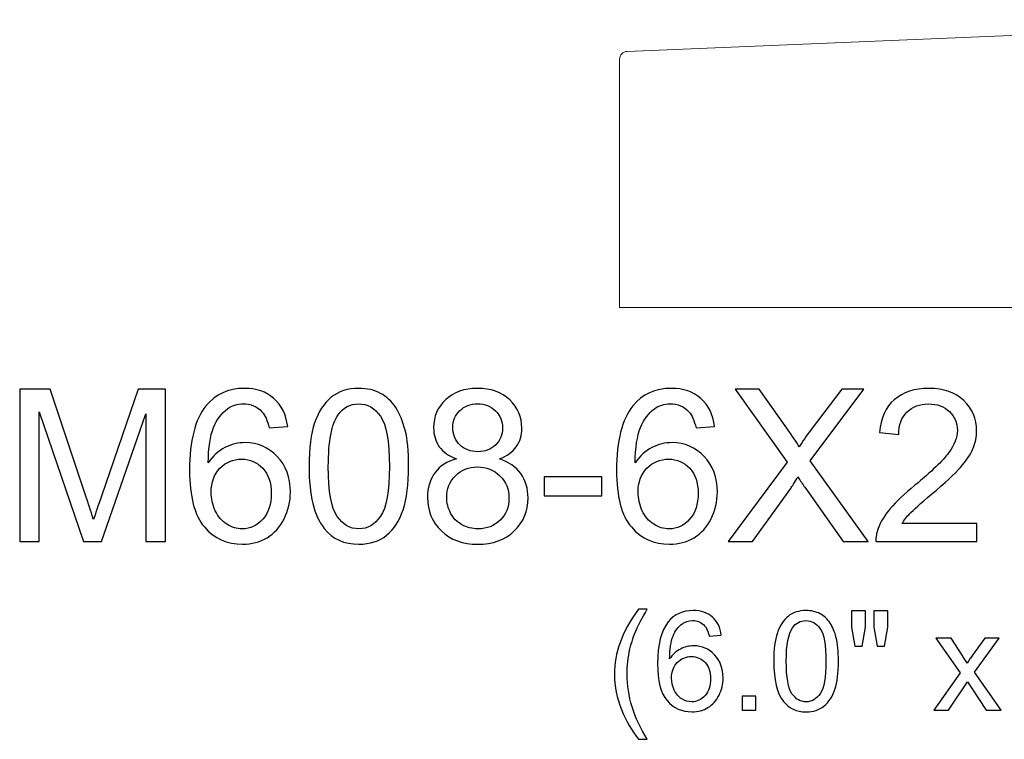
# Model space of a CAD drawing. Units: inches. Extents: x 91 to 152, y -118 to 16.
# Drawn here: x 130 to 138, y 11 to 16 of the extents above; entities that cross this region are included whole.
import ezdxf

# ---------------------------------------------------------------- set-up
doc = ezdxf.new("R2010")
doc.units = ezdxf.units.IN
doc.header["$MEASUREMENT"] = 0
doc.layers.add('Layer 1', color=7, linetype='Continuous')

msp = doc.modelspace()

# ---------------------------------------------------------------- linework, layer by layer
at = {"layer": 'Layer 1', "color": 250, "lineweight": 9}
msp.add_open_spline([(141.121, 14.113), (141.121, 14.113), (135.121, 14.113), (135.121, 14.113), (135.121, 14.113), (135.121, 14.113), (135.121, 16.0531), (135.121, 16.0531), (135.121, 16.0531), (135.121, 16.0866), (135.1474, 16.1141), (135.1809, 16.1155), (135.1809, 16.1155), (135.1809, 16.1155), (141.121, 16.363), (141.121, 16.363), (141.121, 16.363), (141.121, 16.363), (141.121, 14.113), (141.121, 14.113)], degree=3, knots=[0, 0, 0, 0, 0.2, 0.2, 0.2, 0.2, 0.4, 0.4, 0.4, 0.4, 0.6, 0.6, 0.6, 0.6, 0.8, 0.8, 0.8, 0.8, 1, 1, 1, 1], dxfattribs=at)
at = {"layer": 'Layer 1', "color": 250}
for points, knots in [([(130.434, 12.2829), (130.434, 12.2829), (130.434, 13.476), (130.434, 13.476), (130.434, 13.476), (130.434, 13.476), (130.6718, 13.476), (130.6718, 13.476), (130.6718, 13.476), (130.6718, 13.476), (130.954, 12.6312), (130.954, 12.6312), (130.954, 12.6312), (130.9801, 12.5526), (130.9993, 12.4937), (131.011, 12.4546), (131.011, 12.4546), (131.0246, 12.4979), (131.0457, 12.5618), (131.0746, 12.646), (131.0746, 12.646), (131.0746, 12.646), (131.3601, 13.476), (131.3601, 13.476), (131.3601, 13.476), (131.3601, 13.476), (131.5726, 13.476), (131.5726, 13.476), (131.5726, 13.476), (131.5726, 13.476), (131.5726, 12.2829), (131.5726, 12.2829), (131.5726, 12.2829), (131.5726, 12.2829), (131.4204, 12.2829), (131.4204, 12.2829), (131.4204, 12.2829), (131.4204, 12.2829), (131.4204, 13.2815), (131.4204, 13.2815), (131.4204, 13.2815), (131.4204, 13.2815), (131.0738, 12.2829), (131.0738, 12.2829), (131.0738, 12.2829), (131.0738, 12.2829), (130.9313, 12.2829), (130.9313, 12.2829), (130.9313, 12.2829), (130.9313, 12.2829), (130.5863, 13.2985), (130.5863, 13.2985), (130.5863, 13.2985), (130.5863, 13.2985), (130.5863, 12.2829), (130.5863, 12.2829), (130.5863, 12.2829), (130.5863, 12.2829), (130.434, 12.2829), (130.434, 12.2829)], [0, 0, 0, 0, 0.066667, 0.066667, 0.066667, 0.066667, 0.133333, 0.133333, 0.133333, 0.133333, 0.2, 0.2, 0.2, 0.2, 0.266667, 0.266667, 0.266667, 0.266667, 0.333333, 0.333333, 0.333333, 0.333333, 0.4, 0.4, 0.4, 0.4, 0.466667, 0.466667, 0.466667, 0.466667, 0.533333, 0.533333, 0.533333, 0.533333, 0.6, 0.6, 0.6, 0.6, 0.666667, 0.666667, 0.666667, 0.666667, 0.733333, 0.733333, 0.733333, 0.733333, 0.8, 0.8, 0.8, 0.8, 0.866667, 0.866667, 0.866667, 0.866667, 0.933333, 0.933333, 0.933333, 0.933333, 1, 1, 1, 1]), ([(132.5279, 13.1837), (132.5279, 13.1837), (132.3824, 13.1724), (132.3824, 13.1724), (132.3824, 13.1724), (132.3693, 13.2299), (132.351, 13.2718), (132.3271, 13.2976), (132.3271, 13.2976), (132.2874, 13.3396), (132.2385, 13.3604), (132.1804, 13.3604), (132.1804, 13.3604), (132.1338, 13.3604), (132.0929, 13.3474), (132.0576, 13.3212), (132.0576, 13.3212), (132.0115, 13.2876), (131.9751, 13.2385), (131.9485, 13.174), (131.9485, 13.174), (131.9221, 13.1096), (131.9082, 13.0176), (131.9071, 12.8982), (131.9071, 12.8982), (131.9424, 12.9518), (131.9854, 12.9918), (132.0365, 13.0179), (132.0365, 13.0179), (132.0874, 13.0437), (132.141, 13.0568), (132.1968, 13.0568), (132.1968, 13.0568), (132.2946, 13.0568), (132.3776, 13.021), (132.4463, 12.949), (132.4463, 12.949), (132.5149, 12.8771), (132.5493, 12.7843), (132.5493, 12.6704), (132.5493, 12.6704), (132.5493, 12.5954), (132.5329, 12.526), (132.5007, 12.4615), (132.5007, 12.4615), (132.4685, 12.3974), (132.424, 12.3479), (132.3676, 12.3137), (132.3676, 12.3137), (132.3113, 12.2796), (132.2474, 12.2626), (132.1757, 12.2626), (132.1757, 12.2626), (132.0535, 12.2626), (131.954, 12.3074), (131.8771, 12.3974), (131.8771, 12.3974), (131.7999, 12.4871), (131.7615, 12.6351), (131.7615, 12.8412), (131.7615, 12.8412), (131.7615, 13.0718), (131.804, 13.2393), (131.8893, 13.344), (131.8893, 13.344), (131.9635, 13.4351), (132.0635, 13.481), (132.1896, 13.481), (132.1896, 13.481), (132.2832, 13.481), (132.3601, 13.4546), (132.4201, 13.4018), (132.4201, 13.4018), (132.4801, 13.3493), (132.516, 13.2765), (132.5279, 13.1837)], [0, 0, 0, 0, 0.052632, 0.052632, 0.052632, 0.052632, 0.105263, 0.105263, 0.105263, 0.105263, 0.157895, 0.157895, 0.157895, 0.157895, 0.210526, 0.210526, 0.210526, 0.210526, 0.263158, 0.263158, 0.263158, 0.263158, 0.315789, 0.315789, 0.315789, 0.315789, 0.368421, 0.368421, 0.368421, 0.368421, 0.421053, 0.421053, 0.421053, 0.421053, 0.473684, 0.473684, 0.473684, 0.473684, 0.526316, 0.526316, 0.526316, 0.526316, 0.578947, 0.578947, 0.578947, 0.578947, 0.631579, 0.631579, 0.631579, 0.631579, 0.684211, 0.684211, 0.684211, 0.684211, 0.736842, 0.736842, 0.736842, 0.736842, 0.789474, 0.789474, 0.789474, 0.789474, 0.842105, 0.842105, 0.842105, 0.842105, 0.894737, 0.894737, 0.894737, 0.894737, 0.947368, 0.947368, 0.947368, 0.947368, 1, 1, 1, 1]), ([(132.6949, 12.8712), (132.6949, 13.0124), (132.7093, 13.126), (132.7385, 13.2118), (132.7385, 13.2118), (132.7674, 13.2979), (132.8107, 13.3643), (132.8679, 13.411), (132.8679, 13.411), (132.9251, 13.4576), (132.9971, 13.481), (133.0838, 13.481), (133.0838, 13.481), (133.1479, 13.481), (133.204, 13.4679), (133.2524, 13.4421), (133.2524, 13.4421), (133.3007, 13.4165), (133.3404, 13.3793), (133.3721, 13.3307), (133.3721, 13.3307), (133.4035, 13.2821), (133.4282, 13.2229), (133.446, 13.1532), (133.446, 13.1532), (133.464, 13.0835), (133.4729, 12.9896), (133.4729, 12.8712), (133.4729, 12.8712), (133.4729, 12.7312), (133.4585, 12.6185), (133.4299, 12.5324), (133.4299, 12.5324), (133.401, 12.4462), (133.3579, 12.3799), (133.3007, 12.3329), (133.3007, 12.3329), (133.2435, 12.286), (133.1713, 12.2626), (133.0838, 12.2626), (133.0838, 12.2626), (132.9688, 12.2626), (132.8785, 12.3037), (132.8129, 12.3862), (132.8129, 12.3862), (132.7343, 12.4854), (132.6949, 12.6474), (132.6949, 12.8712)], [0, 0, 0, 0, 0.083333, 0.083333, 0.083333, 0.083333, 0.166667, 0.166667, 0.166667, 0.166667, 0.25, 0.25, 0.25, 0.25, 0.333333, 0.333333, 0.333333, 0.333333, 0.416667, 0.416667, 0.416667, 0.416667, 0.5, 0.5, 0.5, 0.5, 0.583333, 0.583333, 0.583333, 0.583333, 0.666667, 0.666667, 0.666667, 0.666667, 0.75, 0.75, 0.75, 0.75, 0.833333, 0.833333, 0.833333, 0.833333, 0.916667, 0.916667, 0.916667, 0.916667, 1, 1, 1, 1]), ([(133.8474, 12.9299), (133.7865, 12.9521), (133.7415, 12.9837), (133.7121, 13.0251), (133.7121, 13.0251), (133.6829, 13.0662), (133.6682, 13.1157), (133.6682, 13.1732), (133.6682, 13.1732), (133.6682, 13.2601), (133.6993, 13.3329), (133.7618, 13.3921), (133.7618, 13.3921), (133.8243, 13.4512), (133.9071, 13.481), (134.0107, 13.481), (134.0107, 13.481), (134.1149, 13.481), (134.1988, 13.4507), (134.2624, 13.3901), (134.2624, 13.3901), (134.3257, 13.3296), (134.3574, 13.256), (134.3574, 13.169), (134.3574, 13.169), (134.3574, 13.1137), (134.3429, 13.0657), (134.314, 13.0246), (134.314, 13.0246), (134.2849, 12.9837), (134.241, 12.9521), (134.1818, 12.9299), (134.1818, 12.9299), (134.2549, 12.906), (134.3107, 12.8676), (134.349, 12.8143), (134.349, 12.8143), (134.3871, 12.7612), (134.4063, 12.6976), (134.4063, 12.624), (134.4063, 12.624), (134.4063, 12.5218), (134.3701, 12.4362), (134.2982, 12.3668), (134.2982, 12.3668), (134.226, 12.2974), (134.131, 12.2626), (134.0132, 12.2626), (134.0132, 12.2626), (133.8954, 12.2626), (133.8007, 12.2974), (133.7285, 12.3671), (133.7285, 12.3671), (133.6563, 12.4368), (133.6201, 12.5237), (133.6201, 12.6279), (133.6201, 12.6279), (133.6201, 12.7054), (133.6399, 12.7704), (133.6793, 12.8229), (133.6793, 12.8229), (133.7185, 12.8751), (133.7746, 12.911), (133.8474, 12.9299)], [0, 0, 0, 0, 0.0625, 0.0625, 0.0625, 0.0625, 0.125, 0.125, 0.125, 0.125, 0.1875, 0.1875, 0.1875, 0.1875, 0.25, 0.25, 0.25, 0.25, 0.3125, 0.3125, 0.3125, 0.3125, 0.375, 0.375, 0.375, 0.375, 0.4375, 0.4375, 0.4375, 0.4375, 0.5, 0.5, 0.5, 0.5, 0.5625, 0.5625, 0.5625, 0.5625, 0.625, 0.625, 0.625, 0.625, 0.6875, 0.6875, 0.6875, 0.6875, 0.75, 0.75, 0.75, 0.75, 0.8125, 0.8125, 0.8125, 0.8125, 0.875, 0.875, 0.875, 0.875, 0.9375, 0.9375, 0.9375, 0.9375, 1, 1, 1, 1]), ([(135.8638, 13.1837), (135.8638, 13.1837), (135.7182, 13.1724), (135.7182, 13.1724), (135.7182, 13.1724), (135.7051, 13.2299), (135.6868, 13.2718), (135.6629, 13.2976), (135.6629, 13.2976), (135.6232, 13.3396), (135.5743, 13.3604), (135.5163, 13.3604), (135.5163, 13.3604), (135.4696, 13.3604), (135.4288, 13.3474), (135.3935, 13.3212), (135.3935, 13.3212), (135.3474, 13.2876), (135.311, 13.2385), (135.2843, 13.174), (135.2843, 13.174), (135.2579, 13.1096), (135.244, 13.0176), (135.2429, 12.8982), (135.2429, 12.8982), (135.2782, 12.9518), (135.3213, 12.9918), (135.3724, 13.0179), (135.3724, 13.0179), (135.4232, 13.0437), (135.4768, 13.0568), (135.5326, 13.0568), (135.5326, 13.0568), (135.6304, 13.0568), (135.7135, 13.021), (135.7821, 12.949), (135.7821, 12.949), (135.8507, 12.8771), (135.8851, 12.7843), (135.8851, 12.6704), (135.8851, 12.6704), (135.8851, 12.5954), (135.8688, 12.526), (135.8365, 12.4615), (135.8365, 12.4615), (135.8043, 12.3974), (135.7599, 12.3479), (135.7035, 12.3137), (135.7035, 12.3137), (135.6471, 12.2796), (135.5832, 12.2626), (135.5115, 12.2626), (135.5115, 12.2626), (135.3893, 12.2626), (135.2899, 12.3074), (135.2129, 12.3974), (135.2129, 12.3974), (135.1357, 12.4871), (135.0974, 12.6351), (135.0974, 12.8412), (135.0974, 12.8412), (135.0974, 13.0718), (135.1399, 13.2393), (135.2251, 13.344), (135.2251, 13.344), (135.2993, 13.4351), (135.3993, 13.481), (135.5254, 13.481), (135.5254, 13.481), (135.619, 13.481), (135.696, 13.4546), (135.756, 13.4018), (135.756, 13.4018), (135.816, 13.3493), (135.8518, 13.2765), (135.8638, 13.1837)], [0, 0, 0, 0, 0.052632, 0.052632, 0.052632, 0.052632, 0.105263, 0.105263, 0.105263, 0.105263, 0.157895, 0.157895, 0.157895, 0.157895, 0.210526, 0.210526, 0.210526, 0.210526, 0.263158, 0.263158, 0.263158, 0.263158, 0.315789, 0.315789, 0.315789, 0.315789, 0.368421, 0.368421, 0.368421, 0.368421, 0.421053, 0.421053, 0.421053, 0.421053, 0.473684, 0.473684, 0.473684, 0.473684, 0.526316, 0.526316, 0.526316, 0.526316, 0.578947, 0.578947, 0.578947, 0.578947, 0.631579, 0.631579, 0.631579, 0.631579, 0.684211, 0.684211, 0.684211, 0.684211, 0.736842, 0.736842, 0.736842, 0.736842, 0.789474, 0.789474, 0.789474, 0.789474, 0.842105, 0.842105, 0.842105, 0.842105, 0.894737, 0.894737, 0.894737, 0.894737, 0.947368, 0.947368, 0.947368, 0.947368, 1, 1, 1, 1]), ([(135.9688, 12.2829), (135.9688, 12.2829), (136.4304, 12.9046), (136.4304, 12.9046), (136.4304, 12.9046), (136.4304, 12.9046), (136.0235, 13.476), (136.0235, 13.476), (136.0235, 13.476), (136.0235, 13.476), (136.2113, 13.476), (136.2113, 13.476), (136.2113, 13.476), (136.2113, 13.476), (136.4279, 13.1699), (136.4279, 13.1699), (136.4279, 13.1699), (136.4729, 13.1065), (136.5049, 13.0576), (136.5238, 13.0235), (136.5238, 13.0235), (136.5504, 13.0668), (136.5818, 13.1121), (136.6182, 13.1593), (136.6182, 13.1593), (136.6182, 13.1593), (136.8585, 13.476), (136.8585, 13.476), (136.8585, 13.476), (136.8585, 13.476), (137.0301, 13.476), (137.0301, 13.476), (137.0301, 13.476), (137.0301, 13.476), (136.611, 12.9137), (136.611, 12.9137), (136.611, 12.9137), (136.611, 12.9137), (137.0626, 12.2829), (137.0626, 12.2829), (137.0626, 12.2829), (137.0626, 12.2829), (136.8674, 12.2829), (136.8674, 12.2829), (136.8674, 12.2829), (136.8674, 12.2829), (136.5671, 12.7085), (136.5671, 12.7085), (136.5671, 12.7085), (136.5501, 12.7329), (136.5329, 12.7596), (136.5149, 12.7882), (136.5149, 12.7882), (136.4882, 12.7449), (136.4693, 12.7151), (136.4579, 12.6987), (136.4579, 12.6987), (136.4579, 12.6987), (136.1585, 12.2829), (136.1585, 12.2829), (136.1585, 12.2829), (136.1585, 12.2829), (135.9688, 12.2829), (135.9688, 12.2829)], [0, 0, 0, 0, 0.0625, 0.0625, 0.0625, 0.0625, 0.125, 0.125, 0.125, 0.125, 0.1875, 0.1875, 0.1875, 0.1875, 0.25, 0.25, 0.25, 0.25, 0.3125, 0.3125, 0.3125, 0.3125, 0.375, 0.375, 0.375, 0.375, 0.4375, 0.4375, 0.4375, 0.4375, 0.5, 0.5, 0.5, 0.5, 0.5625, 0.5625, 0.5625, 0.5625, 0.625, 0.625, 0.625, 0.625, 0.6875, 0.6875, 0.6875, 0.6875, 0.75, 0.75, 0.75, 0.75, 0.8125, 0.8125, 0.8125, 0.8125, 0.875, 0.875, 0.875, 0.875, 0.9375, 0.9375, 0.9375, 0.9375, 1, 1, 1, 1]), ([(137.9124, 12.4237), (137.9124, 12.4237), (137.9124, 12.2829), (137.9124, 12.2829), (137.9124, 12.2829), (137.9124, 12.2829), (137.1238, 12.2829), (137.1238, 12.2829), (137.1238, 12.2829), (137.1226, 12.3182), (137.1282, 12.3521), (137.1407, 12.3846), (137.1407, 12.3846), (137.1607, 12.4385), (137.1929, 12.4912), (137.2371, 12.5435), (137.2371, 12.5435), (137.2815, 12.5954), (137.3454, 12.6557), (137.4288, 12.724), (137.4288, 12.724), (137.5585, 12.8304), (137.6463, 12.9146), (137.6918, 12.9768), (137.6918, 12.9768), (137.7374, 13.0387), (137.7601, 13.0976), (137.7601, 13.1529), (137.7601, 13.1529), (137.7601, 13.211), (137.7393, 13.2599), (137.6979, 13.2999), (137.6979, 13.2999), (137.6563, 13.3396), (137.6021, 13.3596), (137.5354, 13.3596), (137.5354, 13.3596), (137.4649, 13.3596), (137.4085, 13.3385), (137.3663, 13.296), (137.3663, 13.296), (137.3238, 13.2537), (137.3024, 13.1951), (137.3018, 13.1204), (137.3018, 13.1204), (137.3018, 13.1204), (137.1513, 13.1357), (137.1513, 13.1357), (137.1513, 13.1357), (137.1615, 13.2482), (137.2004, 13.3337), (137.2676, 13.3926), (137.2676, 13.3926), (137.3349, 13.4515), (137.4254, 13.481), (137.5388, 13.481), (137.5388, 13.481), (137.6532, 13.481), (137.7438, 13.449), (137.8104, 13.3857), (137.8104, 13.3857), (137.8774, 13.3221), (137.9107, 13.2435), (137.9107, 13.1496), (137.9107, 13.1496), (137.9107, 13.1018), (137.901, 13.0549), (137.8813, 13.0087), (137.8813, 13.0087), (137.8618, 12.9626), (137.8293, 12.914), (137.784, 12.8632), (137.784, 12.8632), (137.7388, 12.8121), (137.6635, 12.7421), (137.5582, 12.6532), (137.5582, 12.6532), (137.4704, 12.5793), (137.414, 12.5293), (137.389, 12.5029), (137.389, 12.5029), (137.364, 12.4768), (137.3435, 12.4504), (137.3271, 12.4237), (137.3271, 12.4237), (137.3271, 12.4237), (137.9124, 12.4237), (137.9124, 12.4237)], [0, 0, 0, 0, 0.045455, 0.045455, 0.045455, 0.045455, 0.090909, 0.090909, 0.090909, 0.090909, 0.136364, 0.136364, 0.136364, 0.136364, 0.181818, 0.181818, 0.181818, 0.181818, 0.227273, 0.227273, 0.227273, 0.227273, 0.272727, 0.272727, 0.272727, 0.272727, 0.318182, 0.318182, 0.318182, 0.318182, 0.363636, 0.363636, 0.363636, 0.363636, 0.409091, 0.409091, 0.409091, 0.409091, 0.454545, 0.454545, 0.454545, 0.454545, 0.5, 0.5, 0.5, 0.5, 0.545455, 0.545455, 0.545455, 0.545455, 0.590909, 0.590909, 0.590909, 0.590909, 0.636364, 0.636364, 0.636364, 0.636364, 0.681818, 0.681818, 0.681818, 0.681818, 0.727273, 0.727273, 0.727273, 0.727273, 0.772727, 0.772727, 0.772727, 0.772727, 0.818182, 0.818182, 0.818182, 0.818182, 0.863636, 0.863636, 0.863636, 0.863636, 0.909091, 0.909091, 0.909091, 0.909091, 0.954545, 0.954545, 0.954545, 0.954545, 1, 1, 1, 1]), ([(132.8454, 12.8712), (132.8454, 12.6754), (132.8685, 12.5451), (132.9143, 12.4801), (132.9143, 12.4801), (132.9601, 12.4154), (133.0165, 12.3829), (133.0838, 12.3829), (133.0838, 12.3829), (133.1513, 12.3829), (133.2076, 12.4157), (133.2535, 12.4807), (133.2535, 12.4807), (133.2993, 12.5457), (133.3224, 12.676), (133.3224, 12.8712), (133.3224, 12.8712), (133.3224, 13.0676), (133.2993, 13.1982), (133.2535, 13.2626), (133.2535, 13.2626), (133.2076, 13.3274), (133.1507, 13.3596), (133.0824, 13.3596), (133.0824, 13.3596), (133.0149, 13.3596), (132.9613, 13.331), (132.921, 13.274), (132.921, 13.274), (132.8707, 13.2015), (132.8454, 13.0671), (132.8454, 12.8712)], [0, 0, 0, 0, 0.125, 0.125, 0.125, 0.125, 0.25, 0.25, 0.25, 0.25, 0.375, 0.375, 0.375, 0.375, 0.5, 0.5, 0.5, 0.5, 0.625, 0.625, 0.625, 0.625, 0.75, 0.75, 0.75, 0.75, 0.875, 0.875, 0.875, 0.875, 1, 1, 1, 1]), ([(133.8179, 13.1782), (133.8179, 13.1218), (133.8363, 13.0757), (133.8724, 13.0399), (133.8724, 13.0399), (133.9088, 13.004), (133.956, 12.986), (134.014, 12.986), (134.014, 12.986), (134.0704, 12.986), (134.1168, 13.0037), (134.1529, 13.0393), (134.1529, 13.0393), (134.189, 13.0749), (134.2068, 13.1185), (134.2068, 13.1699), (134.2068, 13.1699), (134.2068, 13.2237), (134.1885, 13.2687), (134.1513, 13.3054), (134.1513, 13.3054), (134.114, 13.3421), (134.0679, 13.3604), (134.0124, 13.3604), (134.0124, 13.3604), (133.9565, 13.3604), (133.9101, 13.3424), (133.8732, 13.3068), (133.8732, 13.3068), (133.8363, 13.271), (133.8179, 13.2279), (133.8179, 13.1782)], [0, 0, 0, 0, 0.125, 0.125, 0.125, 0.125, 0.25, 0.25, 0.25, 0.25, 0.375, 0.375, 0.375, 0.375, 0.5, 0.5, 0.5, 0.5, 0.625, 0.625, 0.625, 0.625, 0.75, 0.75, 0.75, 0.75, 0.875, 0.875, 0.875, 0.875, 1, 1, 1, 1]), ([(131.9299, 12.6696), (131.9299, 12.619), (131.9407, 12.5707), (131.9621, 12.5246), (131.9621, 12.5246), (131.9835, 12.4785), (132.0135, 12.4435), (132.0518, 12.4193), (132.0518, 12.4193), (132.0904, 12.3951), (132.131, 12.3829), (132.1732, 12.3829), (132.1732, 12.3829), (132.2351, 12.3829), (132.2882, 12.4079), (132.3326, 12.4579), (132.3326, 12.4579), (132.3771, 12.5079), (132.3993, 12.5757), (132.3993, 12.6612), (132.3993, 12.6612), (132.3993, 12.7437), (132.3774, 12.8087), (132.3335, 12.8562), (132.3335, 12.8562), (132.2896, 12.9037), (132.2343, 12.9274), (132.1676, 12.9274), (132.1676, 12.9274), (132.1013, 12.9274), (132.0451, 12.9037), (131.999, 12.8562), (131.999, 12.8562), (131.9529, 12.8087), (131.9299, 12.7465), (131.9299, 12.6696)], [0, 0, 0, 0, 0.111111, 0.111111, 0.111111, 0.111111, 0.222222, 0.222222, 0.222222, 0.222222, 0.333333, 0.333333, 0.333333, 0.333333, 0.444444, 0.444444, 0.444444, 0.444444, 0.555556, 0.555556, 0.555556, 0.555556, 0.666667, 0.666667, 0.666667, 0.666667, 0.777778, 0.777778, 0.777778, 0.777778, 0.888889, 0.888889, 0.888889, 0.888889, 1, 1, 1, 1]), ([(135.2657, 12.6696), (135.2657, 12.619), (135.2765, 12.5707), (135.2979, 12.5246), (135.2979, 12.5246), (135.3193, 12.4785), (135.3493, 12.4435), (135.3876, 12.4193), (135.3876, 12.4193), (135.4263, 12.3951), (135.4668, 12.3829), (135.509, 12.3829), (135.509, 12.3829), (135.571, 12.3829), (135.624, 12.4079), (135.6685, 12.4579), (135.6685, 12.4579), (135.7129, 12.5079), (135.7351, 12.5757), (135.7351, 12.6612), (135.7351, 12.6612), (135.7351, 12.7437), (135.7132, 12.8087), (135.6693, 12.8562), (135.6693, 12.8562), (135.6254, 12.9037), (135.5701, 12.9274), (135.5035, 12.9274), (135.5035, 12.9274), (135.4371, 12.9274), (135.381, 12.9037), (135.3349, 12.8562), (135.3349, 12.8562), (135.2888, 12.8087), (135.2657, 12.7465), (135.2657, 12.6696)], [0, 0, 0, 0, 0.111111, 0.111111, 0.111111, 0.111111, 0.222222, 0.222222, 0.222222, 0.222222, 0.333333, 0.333333, 0.333333, 0.333333, 0.444444, 0.444444, 0.444444, 0.444444, 0.555556, 0.555556, 0.555556, 0.555556, 0.666667, 0.666667, 0.666667, 0.666667, 0.777778, 0.777778, 0.777778, 0.777778, 0.888889, 0.888889, 0.888889, 0.888889, 1, 1, 1, 1]), ([(133.7707, 12.6271), (133.7707, 12.5854), (133.7807, 12.5449), (133.8004, 12.506), (133.8004, 12.506), (133.8201, 12.4668), (133.8496, 12.4365), (133.8888, 12.4151), (133.8888, 12.4151), (133.9279, 12.3937), (133.9699, 12.3829), (134.0149, 12.3829), (134.0149, 12.3829), (134.0849, 12.3829), (134.1426, 12.4054), (134.1882, 12.4507), (134.1882, 12.4507), (134.2338, 12.4957), (134.2565, 12.5529), (134.2565, 12.6224), (134.2565, 12.6224), (134.2565, 12.6929), (134.2332, 12.7512), (134.1863, 12.7974), (134.1863, 12.7974), (134.1393, 12.8435), (134.0804, 12.8665), (134.0099, 12.8665), (134.0099, 12.8665), (133.941, 12.8665), (133.884, 12.8437), (133.8388, 12.7982), (133.8388, 12.7982), (133.7935, 12.7524), (133.7707, 12.6954), (133.7707, 12.6271)], [0, 0, 0, 0, 0.111111, 0.111111, 0.111111, 0.111111, 0.222222, 0.222222, 0.222222, 0.222222, 0.333333, 0.333333, 0.333333, 0.333333, 0.444444, 0.444444, 0.444444, 0.444444, 0.555556, 0.555556, 0.555556, 0.555556, 0.666667, 0.666667, 0.666667, 0.666667, 0.777778, 0.777778, 0.777778, 0.777778, 0.888889, 0.888889, 0.888889, 0.888889, 1, 1, 1, 1]), ([(134.5324, 12.641), (134.5324, 12.641), (134.5324, 12.7882), (134.5324, 12.7882), (134.5324, 12.7882), (134.5324, 12.7882), (134.9826, 12.7882), (134.9826, 12.7882), (134.9826, 12.7882), (134.9826, 12.7882), (134.9826, 12.641), (134.9826, 12.641), (134.9826, 12.641), (134.9826, 12.641), (134.5324, 12.641), (134.5324, 12.641)], [0, 0, 0, 0, 0.25, 0.25, 0.25, 0.25, 0.5, 0.5, 0.5, 0.5, 0.75, 0.75, 0.75, 0.75, 1, 1, 1, 1]), ([(135.2694, 10.7376), (135.2169, 10.8038), (135.1725, 10.8815), (135.1362, 10.9703), (135.1362, 10.9703), (135.0999, 11.0593), (135.0817, 11.1512), (135.0817, 11.2466), (135.0817, 11.2466), (135.0817, 11.3305), (135.0952, 11.4109), (135.1225, 11.4878), (135.1225, 11.4878), (135.1543, 11.577), (135.2032, 11.6658), (135.2694, 11.7543), (135.2694, 11.7543), (135.2694, 11.7543), (135.3377, 11.7543), (135.3377, 11.7543), (135.3377, 11.7543), (135.2951, 11.681), (135.2669, 11.6286), (135.2532, 11.5972), (135.2532, 11.5972), (135.2315, 11.5486), (135.2147, 11.4977), (135.2023, 11.4448), (135.2023, 11.4448), (135.1871, 11.3789), (135.1795, 11.3126), (135.1795, 11.246), (135.1795, 11.246), (135.1795, 11.0763), (135.2323, 10.9069), (135.3377, 10.7376), (135.3377, 10.7376), (135.3377, 10.7376), (135.2694, 10.7376), (135.2694, 10.7376)], [0, 0, 0, 0, 0.1, 0.1, 0.1, 0.1, 0.2, 0.2, 0.2, 0.2, 0.3, 0.3, 0.3, 0.3, 0.4, 0.4, 0.4, 0.4, 0.5, 0.5, 0.5, 0.5, 0.6, 0.6, 0.6, 0.6, 0.7, 0.7, 0.7, 0.7, 0.8, 0.8, 0.8, 0.8, 0.9, 0.9, 0.9, 0.9, 1, 1, 1, 1]), ([(135.9158, 11.5511), (135.9158, 11.5511), (135.8212, 11.5437), (135.8212, 11.5437), (135.8212, 11.5437), (135.8127, 11.5811), (135.8008, 11.6084), (135.7853, 11.6252), (135.7853, 11.6252), (135.7595, 11.6524), (135.7277, 11.666), (135.69, 11.666), (135.69, 11.666), (135.6596, 11.666), (135.6331, 11.6575), (135.6102, 11.6405), (135.6102, 11.6405), (135.5802, 11.6187), (135.5565, 11.5867), (135.5392, 11.5448), (135.5392, 11.5448), (135.522, 11.5029), (135.513, 11.4432), (135.5123, 11.3655), (135.5123, 11.3655), (135.5352, 11.4004), (135.5632, 11.4264), (135.5964, 11.4434), (135.5964, 11.4434), (135.6295, 11.4601), (135.6643, 11.4686), (135.7006, 11.4686), (135.7006, 11.4686), (135.7642, 11.4686), (135.8182, 11.4453), (135.8628, 11.3986), (135.8628, 11.3986), (135.9074, 11.3518), (135.9297, 11.2915), (135.9297, 11.2175), (135.9297, 11.2175), (135.9297, 11.1687), (135.9191, 11.1236), (135.8981, 11.0817), (135.8981, 11.0817), (135.8772, 11.04), (135.8483, 11.0079), (135.8117, 10.9856), (135.8117, 10.9856), (135.775, 10.9634), (135.7335, 10.9524), (135.6869, 10.9524), (135.6869, 10.9524), (135.6075, 10.9524), (135.5428, 10.9815), (135.4928, 11.04), (135.4928, 11.04), (135.4426, 11.0983), (135.4177, 11.1946), (135.4177, 11.3285), (135.4177, 11.3285), (135.4177, 11.4784), (135.4453, 11.5873), (135.5007, 11.6553), (135.5007, 11.6553), (135.549, 11.7146), (135.614, 11.7443), (135.6959, 11.7443), (135.6959, 11.7443), (135.7568, 11.7443), (135.8068, 11.7272), (135.8458, 11.6929), (135.8458, 11.6929), (135.8848, 11.6588), (135.9081, 11.6115), (135.9158, 11.5511)], [0, 0, 0, 0, 0.052632, 0.052632, 0.052632, 0.052632, 0.105263, 0.105263, 0.105263, 0.105263, 0.157895, 0.157895, 0.157895, 0.157895, 0.210526, 0.210526, 0.210526, 0.210526, 0.263158, 0.263158, 0.263158, 0.263158, 0.315789, 0.315789, 0.315789, 0.315789, 0.368421, 0.368421, 0.368421, 0.368421, 0.421053, 0.421053, 0.421053, 0.421053, 0.473684, 0.473684, 0.473684, 0.473684, 0.526316, 0.526316, 0.526316, 0.526316, 0.578947, 0.578947, 0.578947, 0.578947, 0.631579, 0.631579, 0.631579, 0.631579, 0.684211, 0.684211, 0.684211, 0.684211, 0.736842, 0.736842, 0.736842, 0.736842, 0.789474, 0.789474, 0.789474, 0.789474, 0.842105, 0.842105, 0.842105, 0.842105, 0.894737, 0.894737, 0.894737, 0.894737, 0.947368, 0.947368, 0.947368, 0.947368, 1, 1, 1, 1]), ([(136.3253, 11.348), (136.3253, 11.4397), (136.3347, 11.5136), (136.3537, 11.5694), (136.3537, 11.5694), (136.3725, 11.6254), (136.4006, 11.6685), (136.4378, 11.6988), (136.4378, 11.6988), (136.475, 11.7292), (136.5218, 11.7443), (136.5781, 11.7443), (136.5781, 11.7443), (136.6198, 11.7443), (136.6563, 11.7359), (136.6877, 11.7191), (136.6877, 11.7191), (136.7191, 11.7025), (136.745, 11.6783), (136.7655, 11.6467), (136.7655, 11.6467), (136.7859, 11.6151), (136.802, 11.5766), (136.8136, 11.5313), (136.8136, 11.5313), (136.8253, 11.486), (136.8311, 11.4249), (136.8311, 11.348), (136.8311, 11.348), (136.8311, 11.257), (136.8217, 11.1837), (136.8031, 11.1277), (136.8031, 11.1277), (136.7843, 11.0718), (136.7563, 11.0286), (136.7191, 10.9981), (136.7191, 10.9981), (136.6819, 10.9676), (136.635, 10.9524), (136.5781, 10.9524), (136.5781, 10.9524), (136.5034, 10.9524), (136.4447, 10.9791), (136.4021, 11.0328), (136.4021, 11.0328), (136.351, 11.0972), (136.3253, 11.2025), (136.3253, 11.348)], [0, 0, 0, 0, 0.083333, 0.083333, 0.083333, 0.083333, 0.166667, 0.166667, 0.166667, 0.166667, 0.25, 0.25, 0.25, 0.25, 0.333333, 0.333333, 0.333333, 0.333333, 0.416667, 0.416667, 0.416667, 0.416667, 0.5, 0.5, 0.5, 0.5, 0.583333, 0.583333, 0.583333, 0.583333, 0.666667, 0.666667, 0.666667, 0.666667, 0.75, 0.75, 0.75, 0.75, 0.833333, 0.833333, 0.833333, 0.833333, 0.916667, 0.916667, 0.916667, 0.916667, 1, 1, 1, 1]), ([(136.9591, 11.4665), (136.9591, 11.4665), (136.9326, 11.6142), (136.9326, 11.6142), (136.9326, 11.6142), (136.9326, 11.6142), (136.9326, 11.7411), (136.9326, 11.7411), (136.9326, 11.7411), (136.9326, 11.7411), (137.0411, 11.7411), (137.0411, 11.7411), (137.0411, 11.7411), (137.0411, 11.7411), (137.0411, 11.6142), (137.0411, 11.6142), (137.0411, 11.6142), (137.0411, 11.6142), (137.0172, 11.4665), (137.0172, 11.4665), (137.0172, 11.4665), (137.0172, 11.4665), (136.9591, 11.4665), (136.9591, 11.4665)], [0, 0, 0, 0, 0.166667, 0.166667, 0.166667, 0.166667, 0.333333, 0.333333, 0.333333, 0.333333, 0.5, 0.5, 0.5, 0.5, 0.666667, 0.666667, 0.666667, 0.666667, 0.833333, 0.833333, 0.833333, 0.833333, 1, 1, 1, 1]), ([(137.1342, 11.4665), (137.1342, 11.4665), (137.1082, 11.6142), (137.1082, 11.6142), (137.1082, 11.6142), (137.1082, 11.6142), (137.1082, 11.7411), (137.1082, 11.7411), (137.1082, 11.7411), (137.1082, 11.7411), (137.2167, 11.7411), (137.2167, 11.7411), (137.2167, 11.7411), (137.2167, 11.7411), (137.2167, 11.6142), (137.2167, 11.6142), (137.2167, 11.6142), (137.2167, 11.6142), (137.1913, 11.4665), (137.1913, 11.4665), (137.1913, 11.4665), (137.1913, 11.4665), (137.1342, 11.4665), (137.1342, 11.4665)], [0, 0, 0, 0, 0.166667, 0.166667, 0.166667, 0.166667, 0.333333, 0.333333, 0.333333, 0.333333, 0.5, 0.5, 0.5, 0.5, 0.666667, 0.666667, 0.666667, 0.666667, 0.833333, 0.833333, 0.833333, 0.833333, 1, 1, 1, 1]), ([(136.4232, 11.348), (136.4232, 11.2207), (136.4382, 11.1361), (136.468, 11.0938), (136.468, 11.0938), (136.4978, 11.0517), (136.5344, 11.0306), (136.5781, 11.0306), (136.5781, 11.0306), (136.622, 11.0306), (136.6586, 11.0519), (136.6884, 11.0942), (136.6884, 11.0942), (136.7182, 11.1364), (136.7332, 11.2211), (136.7332, 11.348), (136.7332, 11.348), (136.7332, 11.4757), (136.7182, 11.5605), (136.6884, 11.6024), (136.6884, 11.6024), (136.6586, 11.6445), (136.6216, 11.6654), (136.5772, 11.6654), (136.5772, 11.6654), (136.5333, 11.6654), (136.4985, 11.6468), (136.4723, 11.6098), (136.4723, 11.6098), (136.4396, 11.5627), (136.4232, 11.4753), (136.4232, 11.348)], [0, 0, 0, 0, 0.125, 0.125, 0.125, 0.125, 0.25, 0.25, 0.25, 0.25, 0.375, 0.375, 0.375, 0.375, 0.5, 0.5, 0.5, 0.5, 0.625, 0.625, 0.625, 0.625, 0.75, 0.75, 0.75, 0.75, 0.875, 0.875, 0.875, 0.875, 1, 1, 1, 1]), ([(137.5764, 10.9656), (137.5764, 10.9656), (137.7817, 11.2576), (137.7817, 11.2576), (137.7817, 11.2576), (137.7817, 11.2576), (137.5918, 11.5273), (137.5918, 11.5273), (137.5918, 11.5273), (137.5918, 11.5273), (137.7108, 11.5273), (137.7108, 11.5273), (137.7108, 11.5273), (137.7108, 11.5273), (137.7971, 11.3957), (137.7971, 11.3957), (137.7971, 11.3957), (137.8131, 11.3706), (137.8263, 11.3496), (137.8361, 11.3327), (137.8361, 11.3327), (137.8516, 11.356), (137.8658, 11.3766), (137.879, 11.3946), (137.879, 11.3946), (137.879, 11.3946), (137.9736, 11.5273), (137.9736, 11.5273), (137.9736, 11.5273), (137.9736, 11.5273), (138.0874, 11.5273), (138.0874, 11.5273), (138.0874, 11.5273), (138.0874, 11.5273), (137.8933, 11.2628), (137.8933, 11.2628), (137.8933, 11.2628), (137.8933, 11.2628), (138.1022, 10.9656), (138.1022, 10.9656), (138.1022, 10.9656), (138.1022, 10.9656), (137.9854, 10.9656), (137.9854, 10.9656), (137.9854, 10.9656), (137.9854, 10.9656), (137.87, 11.1402), (137.87, 11.1402), (137.87, 11.1402), (137.87, 11.1402), (137.8393, 11.1873), (137.8393, 11.1873), (137.8393, 11.1873), (137.8393, 11.1873), (137.6918, 10.9656), (137.6918, 10.9656), (137.6918, 10.9656), (137.6918, 10.9656), (137.5764, 10.9656), (137.5764, 10.9656)], [0, 0, 0, 0, 0.066667, 0.066667, 0.066667, 0.066667, 0.133333, 0.133333, 0.133333, 0.133333, 0.2, 0.2, 0.2, 0.2, 0.266667, 0.266667, 0.266667, 0.266667, 0.333333, 0.333333, 0.333333, 0.333333, 0.4, 0.4, 0.4, 0.4, 0.466667, 0.466667, 0.466667, 0.466667, 0.533333, 0.533333, 0.533333, 0.533333, 0.6, 0.6, 0.6, 0.6, 0.666667, 0.666667, 0.666667, 0.666667, 0.733333, 0.733333, 0.733333, 0.733333, 0.8, 0.8, 0.8, 0.8, 0.866667, 0.866667, 0.866667, 0.866667, 0.933333, 0.933333, 0.933333, 0.933333, 1, 1, 1, 1]), ([(135.5271, 11.2169), (135.5271, 11.1841), (135.5341, 11.1527), (135.548, 11.1227), (135.548, 11.1227), (135.562, 11.0927), (135.5815, 11.07), (135.6064, 11.0543), (135.6064, 11.0543), (135.6315, 11.0386), (135.6578, 11.0306), (135.6853, 11.0306), (135.6853, 11.0306), (135.7255, 11.0306), (135.76, 11.0469), (135.7889, 11.0794), (135.7889, 11.0794), (135.8178, 11.1119), (135.8322, 11.1559), (135.8322, 11.2115), (135.8322, 11.2115), (135.8322, 11.2651), (135.818, 11.3074), (135.7895, 11.3383), (135.7895, 11.3383), (135.7609, 11.3691), (135.725, 11.3845), (135.6817, 11.3845), (135.6817, 11.3845), (135.6385, 11.3845), (135.602, 11.3691), (135.5721, 11.3383), (135.5721, 11.3383), (135.5421, 11.3074), (135.5271, 11.267), (135.5271, 11.2169)], [0, 0, 0, 0, 0.111111, 0.111111, 0.111111, 0.111111, 0.222222, 0.222222, 0.222222, 0.222222, 0.333333, 0.333333, 0.333333, 0.333333, 0.444444, 0.444444, 0.444444, 0.444444, 0.555556, 0.555556, 0.555556, 0.555556, 0.666667, 0.666667, 0.666667, 0.666667, 0.777778, 0.777778, 0.777778, 0.777778, 0.888889, 0.888889, 0.888889, 0.888889, 1, 1, 1, 1]), ([(136.0778, 10.9656), (136.0778, 10.9656), (136.0778, 11.0741), (136.0778, 11.0741), (136.0778, 11.0741), (136.0778, 11.0741), (136.1863, 11.0741), (136.1863, 11.0741), (136.1863, 11.0741), (136.1863, 11.0741), (136.1863, 10.9656), (136.1863, 10.9656), (136.1863, 10.9656), (136.1863, 10.9656), (136.0778, 10.9656), (136.0778, 10.9656)], [0, 0, 0, 0, 0.25, 0.25, 0.25, 0.25, 0.5, 0.5, 0.5, 0.5, 0.75, 0.75, 0.75, 0.75, 1, 1, 1, 1])]:
    msp.add_open_spline(points, degree=3, knots=knots, dxfattribs=at)

doc.saveas('drawing.dxf')
